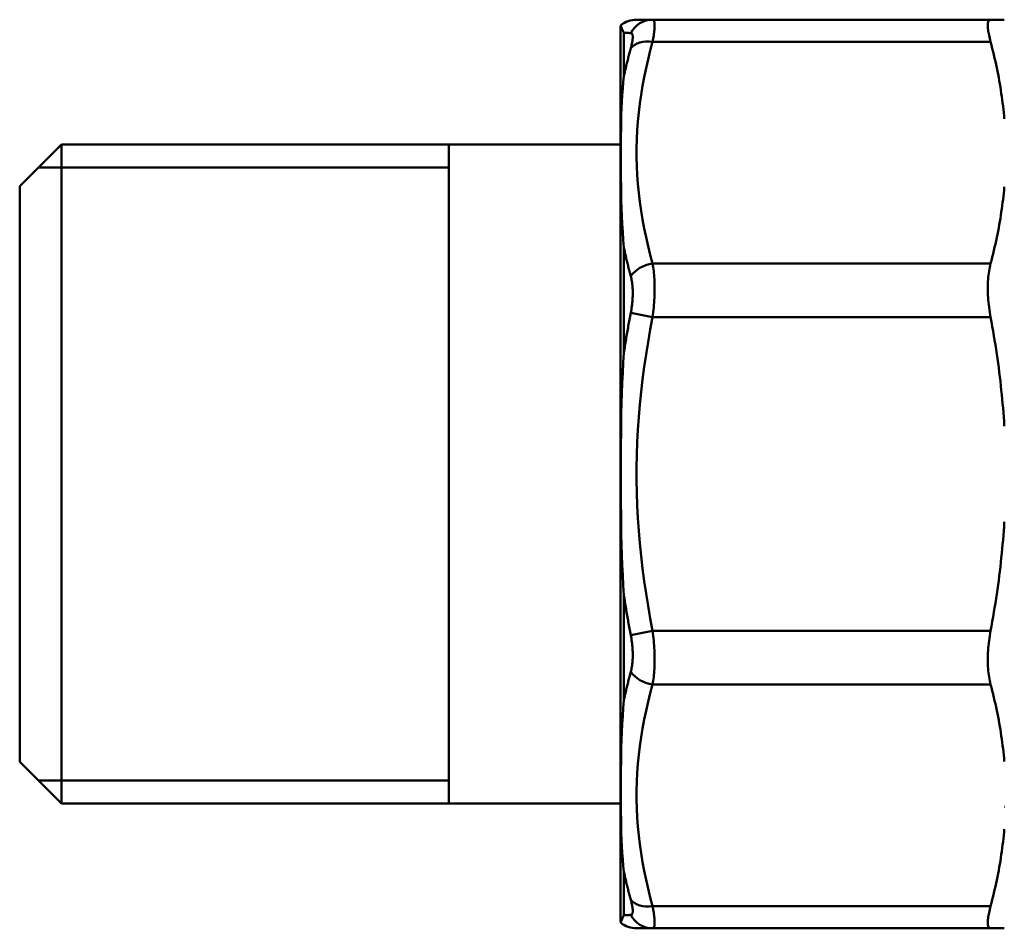
# Model space of a CAD drawing. Extents: x 467 to 1350, y -174 to 454.
# Drawn here: x 1164 to 1203, y -43 to -7 of the extents above; entities that cross this region are included whole.
import ezdxf

# ---------------------------------------------------------------- set-up
doc = ezdxf.new("R2010")
doc.units = 0
doc.layers.add('AM_0', color=7, linetype='CONTINUOUS', lineweight=50)

msp = doc.modelspace()

# ---------------------------------------------------------------- linework, layer by layer
at = {"layer": 'AM_0'}
for p, q in [((1188.451, -6.796), (1189.086, -6.796)), ((1202.472, -6.796), (1189.086, -6.796)), ((1203.016, -6.796), (1202.472, -6.796)), ((1187.816, -7.164), (1187.816, -42.428)), ((1187.95, -9.032), (1187.95, -7.314)), ((1202.472, -7.675), (1189.086, -7.675)), ((1164.016, -13.396), (1165.666, -11.746)), ((1187.816, -11.746), (1165.666, -11.746)), ((1165.666, -37.846), (1165.666, -11.746)), ((1181.016, -37.846), (1181.016, -11.746)), ((1181.016, -12.646), (1164.766, -12.646)), ((1164.016, -36.196), (1164.016, -13.396)), ((1187.95, -19.985), (1187.95, -15.837)), ((1202.472, -16.462), (1189.086, -16.462)), ((1188.22, -18.411), (1189.086, -18.583)), ((1202.472, -18.583), (1189.086, -18.583)), ((1187.95, -33.756), (1187.95, -29.607)), ((1188.22, -31.181), (1189.086, -31.009)), ((1202.472, -31.009), (1189.086, -31.009)), ((1202.472, -33.131), (1189.086, -33.131)), ((1164.016, -36.196), (1165.666, -37.846)), ((1181.016, -36.938), (1164.766, -36.938)), ((1187.816, -37.846), (1165.666, -37.846)), ((1203.016, -37.988), (1203.02, -37.98)), ((1187.95, -42.278), (1187.95, -40.56)), ((1202.472, -41.917), (1189.086, -41.917)), ((1189.086, -42.796), (1188.452, -42.796)), ((1202.472, -42.796), (1189.086, -42.796)), ((1202.472, -42.796), (1203.016, -42.796))]:
    msp.add_line(p, q, dxfattribs=at)
at = {"layer": 'AM_0', "flags": 128}
for points in [[(1187.95, -7.314), (1187.936, -7.287), (1187.923, -7.262), (1187.911, -7.238), (1187.9, -7.215), (1187.89, -7.194), (1187.882, -7.174), (1187.874, -7.156), (1187.867, -7.139), (1187.861, -7.123), (1187.855, -7.108), (1187.851, -7.095), (1187.846, -7.082), (1187.843, -7.071), (1187.84, -7.061), (1187.837, -7.052), (1187.835, -7.044), (1187.833, -7.037), (1187.831, -7.031), (1187.83, -7.026), (1187.829, -7.022), (1187.828, -7.019), (1187.828, -7.016), (1187.827, -7.015), (1187.827, -7.015)], [(1189.086, -6.796), (1189.098, -6.798), (1189.11, -6.802), (1189.12, -6.81), (1189.129, -6.822), (1189.138, -6.836), (1189.145, -6.853), (1189.151, -6.874), (1189.156, -6.898), (1189.16, -6.925), (1189.162, -6.955), (1189.164, -6.989), (1189.165, -7.025), (1189.164, -7.064), (1189.162, -7.107), (1189.16, -7.152), (1189.156, -7.2), (1189.151, -7.251), (1189.145, -7.304), (1189.137, -7.36), (1189.129, -7.419), (1189.12, -7.48), (1189.11, -7.543), (1189.098, -7.608), (1189.086, -7.676)], [(1202.472, -7.675), (1202.454, -7.606), (1202.438, -7.54), (1202.423, -7.476), (1202.41, -7.415), (1202.398, -7.356), (1202.388, -7.3), (1202.38, -7.247), (1202.373, -7.196), (1202.367, -7.149), (1202.363, -7.104), (1202.361, -7.063), (1202.36, -7.025), (1202.361, -6.989), (1202.363, -6.957), (1202.367, -6.927), (1202.373, -6.9), (1202.38, -6.876), (1202.388, -6.855), (1202.398, -6.837), (1202.41, -6.823), (1202.423, -6.811), (1202.438, -6.803), (1202.454, -6.798), (1202.472, -6.796)], [(1188.22, -7.327), (1188.208, -7.326), (1188.195, -7.325), (1188.183, -7.325), (1188.171, -7.324), (1188.158, -7.324), (1188.146, -7.323), (1188.135, -7.323), (1188.123, -7.322), (1188.111, -7.322), (1188.1, -7.321), (1188.088, -7.321), (1188.077, -7.32), (1188.066, -7.319), (1188.055, -7.319), (1188.044, -7.318), (1188.033, -7.318), (1188.022, -7.317), (1188.011, -7.317), (1188.001, -7.316), (1187.99, -7.316), (1187.98, -7.315), (1187.97, -7.315), (1187.96, -7.315), (1187.95, -7.314)], [(1188.22, -7.929), (1188.232, -7.883), (1188.244, -7.839), (1188.254, -7.796), (1188.263, -7.755), (1188.271, -7.715), (1188.279, -7.677), (1188.285, -7.641), (1188.29, -7.606), (1188.294, -7.573), (1188.296, -7.543), (1188.298, -7.514), (1188.299, -7.487), (1188.298, -7.462), (1188.296, -7.439), (1188.294, -7.418), (1188.29, -7.399), (1188.285, -7.383), (1188.279, -7.368), (1188.272, -7.356), (1188.263, -7.346), (1188.254, -7.338), (1188.244, -7.332), (1188.232, -7.328), (1188.22, -7.327)], [(1189.086, -7.675), (1188.992, -8.022), (1188.905, -8.37), (1188.825, -8.719), (1188.752, -9.069), (1188.687, -9.419), (1188.629, -9.77), (1188.579, -10.122), (1188.537, -10.473), (1188.503, -10.826), (1188.478, -11.179), (1188.461, -11.532), (1188.452, -11.886), (1188.452, -12.24), (1188.461, -12.594), (1188.477, -12.949), (1188.503, -13.303), (1188.536, -13.657), (1188.578, -14.01), (1188.628, -14.363), (1188.686, -14.715), (1188.752, -15.067), (1188.825, -15.417), (1188.905, -15.766), (1188.992, -16.115), (1189.086, -16.462)], [(1202.472, -7.675), (1202.506, -7.805), (1202.54, -7.935), (1202.572, -8.064), (1202.603, -8.193), (1202.633, -8.322), (1202.662, -8.45), (1202.69, -8.578), (1202.717, -8.706), (1202.743, -8.834), (1202.769, -8.961), (1202.793, -9.088), (1202.816, -9.215), (1202.838, -9.341), (1202.859, -9.468), (1202.879, -9.594), (1202.898, -9.72), (1202.917, -9.846), (1202.934, -9.972), (1202.95, -10.097), (1202.965, -10.223), (1202.979, -10.348), (1202.993, -10.474), (1203.005, -10.599), (1203.016, -10.725)], [(1188.22, -7.929), (1188.208, -7.974), (1188.195, -8.02), (1188.183, -8.066), (1188.171, -8.112), (1188.158, -8.157), (1188.146, -8.203), (1188.134, -8.249), (1188.123, -8.295), (1188.111, -8.341), (1188.099, -8.387), (1188.088, -8.433), (1188.077, -8.479), (1188.066, -8.525), (1188.054, -8.571), (1188.043, -8.617), (1188.033, -8.663), (1188.022, -8.709), (1188.011, -8.755), (1188.001, -8.801), (1187.99, -8.848), (1187.98, -8.894), (1187.97, -8.94), (1187.96, -8.986), (1187.95, -9.032)], [(1187.95, -15.837), (1187.923, -15.519), (1187.9, -15.204), (1187.882, -14.891), (1187.867, -14.582), (1187.855, -14.276), (1187.846, -13.974), (1187.84, -13.676), (1187.835, -13.38), (1187.831, -13.087), (1187.829, -12.797), (1187.828, -12.509), (1187.827, -12.225), (1187.828, -11.943), (1187.829, -11.663), (1187.831, -11.386), (1187.835, -11.111), (1187.84, -10.84), (1187.846, -10.572), (1187.855, -10.305), (1187.867, -10.041), (1187.882, -9.781), (1187.9, -9.526), (1187.923, -9.276), (1187.95, -9.032)], [(1203.016, -13.412), (1203.005, -13.537), (1202.993, -13.663), (1202.979, -13.788), (1202.965, -13.914), (1202.95, -14.039), (1202.934, -14.165), (1202.917, -14.291), (1202.898, -14.417), (1202.879, -14.543), (1202.859, -14.669), (1202.838, -14.795), (1202.816, -14.922), (1202.793, -15.049), (1202.769, -15.175), (1202.743, -15.303), (1202.717, -15.43), (1202.69, -15.558), (1202.662, -15.686), (1202.633, -15.814), (1202.603, -15.943), (1202.572, -16.072), (1202.54, -16.202), (1202.506, -16.331), (1202.472, -16.462)], [(1188.22, -16.958), (1188.208, -16.912), (1188.195, -16.865), (1188.183, -16.819), (1188.171, -16.772), (1188.158, -16.725), (1188.146, -16.679), (1188.135, -16.632), (1188.123, -16.586), (1188.111, -16.539), (1188.1, -16.492), (1188.088, -16.446), (1188.077, -16.399), (1188.066, -16.352), (1188.055, -16.305), (1188.044, -16.259), (1188.033, -16.212), (1188.022, -16.165), (1188.011, -16.118), (1188.001, -16.071), (1187.99, -16.024), (1187.98, -15.977), (1187.97, -15.93), (1187.96, -15.883), (1187.95, -15.837)], [(1189.086, -16.462), (1189.098, -16.531), (1189.11, -16.603), (1189.12, -16.678), (1189.129, -16.754), (1189.138, -16.833), (1189.145, -16.914), (1189.151, -16.997), (1189.156, -17.082), (1189.16, -17.168), (1189.162, -17.256), (1189.164, -17.345), (1189.165, -17.436), (1189.164, -17.528), (1189.162, -17.621), (1189.159, -17.715), (1189.156, -17.81), (1189.151, -17.905), (1189.144, -18.001), (1189.137, -18.098), (1189.129, -18.195), (1189.12, -18.292), (1189.11, -18.389), (1189.098, -18.486), (1189.086, -18.583)], [(1202.472, -18.583), (1202.454, -18.484), (1202.438, -18.386), (1202.423, -18.287), (1202.41, -18.189), (1202.398, -18.091), (1202.388, -17.994), (1202.38, -17.898), (1202.373, -17.803), (1202.367, -17.709), (1202.363, -17.616), (1202.361, -17.525), (1202.36, -17.435), (1202.361, -17.346), (1202.363, -17.259), (1202.367, -17.172), (1202.373, -17.087), (1202.38, -17.003), (1202.388, -16.92), (1202.398, -16.839), (1202.41, -16.759), (1202.423, -16.681), (1202.438, -16.606), (1202.454, -16.533), (1202.472, -16.462)], [(1188.22, -18.411), (1188.232, -18.345), (1188.244, -18.279), (1188.254, -18.213), (1188.263, -18.146), (1188.271, -18.08), (1188.278, -18.014), (1188.285, -17.948), (1188.289, -17.883), (1188.293, -17.818), (1188.296, -17.754), (1188.298, -17.69), (1188.299, -17.627), (1188.298, -17.565), (1188.296, -17.504), (1188.294, -17.443), (1188.29, -17.384), (1188.285, -17.326), (1188.279, -17.269), (1188.271, -17.214), (1188.263, -17.159), (1188.254, -17.107), (1188.244, -17.055), (1188.232, -17.006), (1188.22, -16.958)], [(1188.22, -18.411), (1188.208, -18.477), (1188.195, -18.542), (1188.183, -18.607), (1188.171, -18.672), (1188.158, -18.738), (1188.146, -18.803), (1188.134, -18.869), (1188.123, -18.934), (1188.111, -19), (1188.099, -19.065), (1188.088, -19.131), (1188.077, -19.196), (1188.066, -19.262), (1188.054, -19.327), (1188.043, -19.393), (1188.033, -19.459), (1188.022, -19.524), (1188.011, -19.59), (1188.001, -19.656), (1187.99, -19.722), (1187.98, -19.787), (1187.97, -19.853), (1187.96, -19.919), (1187.95, -19.985)], [(1189.086, -18.583), (1188.992, -19.074), (1188.905, -19.567), (1188.825, -20.06), (1188.752, -20.555), (1188.687, -21.051), (1188.629, -21.547), (1188.579, -22.045), (1188.537, -22.543), (1188.503, -23.041), (1188.478, -23.54), (1188.461, -24.039), (1188.452, -24.54), (1188.452, -25.04), (1188.461, -25.541), (1188.477, -26.042), (1188.503, -26.543), (1188.537, -27.043), (1188.578, -27.543), (1188.628, -28.042), (1188.686, -28.54), (1188.752, -29.036), (1188.825, -29.532), (1188.905, -30.026), (1188.992, -30.519), (1189.086, -31.009)], [(1202.472, -18.583), (1202.506, -18.767), (1202.54, -18.951), (1202.572, -19.134), (1202.603, -19.316), (1202.633, -19.498), (1202.662, -19.68), (1202.69, -19.861), (1202.717, -20.042), (1202.743, -20.222), (1202.769, -20.402), (1202.793, -20.581), (1202.816, -20.761), (1202.838, -20.94), (1202.859, -21.118), (1202.879, -21.297), (1202.898, -21.475), (1202.917, -21.653), (1202.934, -21.831), (1202.95, -22.009), (1202.965, -22.186), (1202.979, -22.364), (1202.993, -22.541), (1203.005, -22.719), (1203.016, -22.896)], [(1187.95, -29.607), (1187.923, -29.211), (1187.9, -28.811), (1187.882, -28.41), (1187.867, -28.008), (1187.855, -27.606), (1187.846, -27.205), (1187.84, -26.804), (1187.835, -26.403), (1187.831, -26.002), (1187.829, -25.601), (1187.828, -25.2), (1187.827, -24.799), (1187.828, -24.398), (1187.829, -23.998), (1187.831, -23.597), (1187.835, -23.195), (1187.84, -22.795), (1187.846, -22.393), (1187.855, -21.991), (1187.867, -21.587), (1187.882, -21.184), (1187.9, -20.782), (1187.923, -20.382), (1187.95, -19.985)], [(1203.016, -26.696), (1203.005, -26.874), (1202.993, -27.051), (1202.979, -27.228), (1202.965, -27.406), (1202.95, -27.584), (1202.934, -27.761), (1202.917, -27.939), (1202.898, -28.117), (1202.879, -28.295), (1202.859, -28.474), (1202.838, -28.653), (1202.816, -28.832), (1202.793, -29.011), (1202.769, -29.19), (1202.743, -29.37), (1202.717, -29.551), (1202.69, -29.731), (1202.662, -29.913), (1202.633, -30.094), (1202.603, -30.276), (1202.572, -30.459), (1202.54, -30.642), (1202.506, -30.825), (1202.472, -31.009)], [(1188.22, -31.181), (1188.208, -31.116), (1188.195, -31.051), (1188.183, -30.985), (1188.171, -30.92), (1188.158, -30.855), (1188.146, -30.789), (1188.135, -30.724), (1188.123, -30.659), (1188.111, -30.593), (1188.1, -30.528), (1188.088, -30.462), (1188.077, -30.397), (1188.066, -30.331), (1188.055, -30.265), (1188.044, -30.2), (1188.033, -30.134), (1188.022, -30.068), (1188.011, -30.003), (1188.001, -29.937), (1187.99, -29.871), (1187.98, -29.805), (1187.97, -29.739), (1187.96, -29.673), (1187.95, -29.607)], [(1188.22, -32.634), (1188.232, -32.586), (1188.244, -32.537), (1188.254, -32.486), (1188.263, -32.433), (1188.271, -32.379), (1188.279, -32.324), (1188.285, -32.267), (1188.29, -32.209), (1188.294, -32.15), (1188.296, -32.09), (1188.298, -32.029), (1188.299, -31.967), (1188.298, -31.904), (1188.296, -31.84), (1188.294, -31.776), (1188.29, -31.711), (1188.285, -31.645), (1188.279, -31.579), (1188.272, -31.513), (1188.263, -31.446), (1188.254, -31.38), (1188.244, -31.313), (1188.232, -31.247), (1188.22, -31.181)], [(1189.086, -31.009), (1189.098, -31.106), (1189.11, -31.203), (1189.12, -31.3), (1189.129, -31.398), (1189.138, -31.495), (1189.145, -31.592), (1189.151, -31.689), (1189.156, -31.784), (1189.16, -31.879), (1189.162, -31.973), (1189.164, -32.066), (1189.165, -32.158), (1189.164, -32.249), (1189.162, -32.338), (1189.16, -32.426), (1189.156, -32.512), (1189.151, -32.597), (1189.145, -32.679), (1189.137, -32.76), (1189.129, -32.839), (1189.12, -32.915), (1189.11, -32.989), (1189.098, -33.061), (1189.086, -33.131)], [(1202.472, -33.131), (1202.454, -33.06), (1202.438, -32.986), (1202.423, -32.911), (1202.41, -32.833), (1202.398, -32.754), (1202.388, -32.673), (1202.38, -32.59), (1202.373, -32.506), (1202.367, -32.42), (1202.363, -32.333), (1202.361, -32.246), (1202.36, -32.157), (1202.361, -32.068), (1202.363, -31.976), (1202.367, -31.884), (1202.373, -31.79), (1202.38, -31.694), (1202.388, -31.598), (1202.398, -31.501), (1202.41, -31.403), (1202.423, -31.305), (1202.438, -31.207), (1202.454, -31.108), (1202.472, -31.009)], [(1188.22, -32.634), (1188.208, -32.681), (1188.195, -32.727), (1188.183, -32.774), (1188.171, -32.821), (1188.158, -32.867), (1188.146, -32.914), (1188.134, -32.96), (1188.123, -33.007), (1188.111, -33.054), (1188.099, -33.1), (1188.088, -33.147), (1188.077, -33.194), (1188.066, -33.241), (1188.054, -33.287), (1188.043, -33.334), (1188.033, -33.381), (1188.022, -33.428), (1188.011, -33.475), (1188.001, -33.521), (1187.99, -33.568), (1187.98, -33.615), (1187.97, -33.662), (1187.96, -33.709), (1187.95, -33.756)], [(1189.086, -33.131), (1188.992, -33.478), (1188.905, -33.825), (1188.825, -34.174), (1188.752, -34.523), (1188.687, -34.873), (1188.629, -35.224), (1188.579, -35.575), (1188.537, -35.927), (1188.504, -36.28), (1188.478, -36.633), (1188.461, -36.987), (1188.452, -37.341), (1188.452, -37.695), (1188.461, -38.05), (1188.477, -38.404), (1188.503, -38.759), (1188.537, -39.113), (1188.578, -39.466), (1188.628, -39.819), (1188.686, -40.172), (1188.752, -40.523), (1188.825, -40.873), (1188.905, -41.223), (1188.992, -41.571), (1189.086, -41.917)], [(1202.472, -33.131), (1202.506, -33.261), (1202.54, -33.391), (1202.572, -33.52), (1202.603, -33.649), (1202.633, -33.778), (1202.662, -33.906), (1202.69, -34.034), (1202.717, -34.162), (1202.743, -34.29), (1202.769, -34.417), (1202.793, -34.544), (1202.816, -34.671), (1202.838, -34.797), (1202.859, -34.923), (1202.879, -35.05), (1202.898, -35.176), (1202.917, -35.302), (1202.934, -35.427), (1202.95, -35.553), (1202.965, -35.679), (1202.979, -35.804), (1202.993, -35.93), (1203.005, -36.055), (1203.016, -36.181)], [(1187.95, -40.56), (1187.923, -40.316), (1187.9, -40.067), (1187.882, -39.812), (1187.867, -39.553), (1187.855, -39.29), (1187.846, -39.025), (1187.84, -38.757), (1187.835, -38.485), (1187.831, -38.21), (1187.829, -37.933), (1187.828, -37.654), (1187.827, -37.372), (1187.828, -37.087), (1187.829, -36.8), (1187.831, -36.51), (1187.835, -36.217), (1187.84, -35.922), (1187.846, -35.623), (1187.855, -35.32), (1187.867, -35.013), (1187.882, -34.702), (1187.9, -34.389), (1187.923, -34.073), (1187.95, -33.756)], [(1203.016, -38.868), (1203.005, -38.993), (1202.993, -39.118), (1202.979, -39.244), (1202.965, -39.369), (1202.95, -39.495), (1202.934, -39.621), (1202.917, -39.747), (1202.898, -39.872), (1202.879, -39.998), (1202.859, -40.125), (1202.838, -40.251), (1202.816, -40.378), (1202.793, -40.504), (1202.769, -40.631), (1202.743, -40.759), (1202.717, -40.886), (1202.69, -41.014), (1202.662, -41.142), (1202.633, -41.27), (1202.603, -41.399), (1202.572, -41.528), (1202.54, -41.657), (1202.506, -41.787), (1202.472, -41.917)], [(1188.22, -41.664), (1188.208, -41.618), (1188.195, -41.572), (1188.183, -41.527), (1188.171, -41.481), (1188.158, -41.435), (1188.146, -41.389), (1188.135, -41.344), (1188.123, -41.298), (1188.111, -41.252), (1188.1, -41.206), (1188.088, -41.16), (1188.077, -41.114), (1188.066, -41.068), (1188.055, -41.022), (1188.044, -40.976), (1188.033, -40.93), (1188.022, -40.884), (1188.011, -40.837), (1188.001, -40.791), (1187.99, -40.745), (1187.98, -40.699), (1187.97, -40.653), (1187.96, -40.606), (1187.95, -40.56)], [(1188.22, -42.266), (1188.232, -42.264), (1188.244, -42.26), (1188.254, -42.255), (1188.263, -42.247), (1188.271, -42.236), (1188.279, -42.224), (1188.285, -42.21), (1188.29, -42.193), (1188.294, -42.175), (1188.296, -42.154), (1188.298, -42.131), (1188.299, -42.106), (1188.298, -42.08), (1188.296, -42.051), (1188.294, -42.02), (1188.29, -41.987), (1188.285, -41.953), (1188.279, -41.916), (1188.272, -41.878), (1188.263, -41.838), (1188.254, -41.797), (1188.244, -41.754), (1188.232, -41.709), (1188.22, -41.664)], [(1189.086, -41.917), (1189.098, -41.985), (1189.11, -42.05), (1189.12, -42.114), (1189.129, -42.175), (1189.138, -42.234), (1189.145, -42.29), (1189.151, -42.343), (1189.156, -42.394), (1189.16, -42.442), (1189.163, -42.487), (1189.164, -42.529), (1189.165, -42.569), (1189.164, -42.605), (1189.162, -42.638), (1189.16, -42.668), (1189.156, -42.695), (1189.151, -42.719), (1189.145, -42.739), (1189.137, -42.757), (1189.129, -42.771), (1189.12, -42.782), (1189.11, -42.79), (1189.098, -42.795), (1189.086, -42.796)], [(1202.472, -42.796), (1202.454, -42.794), (1202.438, -42.789), (1202.423, -42.781), (1202.41, -42.77), (1202.398, -42.755), (1202.388, -42.737), (1202.38, -42.716), (1202.373, -42.692), (1202.367, -42.666), (1202.363, -42.636), (1202.361, -42.603), (1202.36, -42.568), (1202.361, -42.529), (1202.363, -42.488), (1202.367, -42.443), (1202.373, -42.396), (1202.38, -42.345), (1202.388, -42.292), (1202.398, -42.236), (1202.41, -42.177), (1202.423, -42.116), (1202.438, -42.052), (1202.454, -41.986), (1202.472, -41.917)], [(1187.827, -42.578), (1187.827, -42.577), (1187.828, -42.576), (1187.828, -42.574), (1187.829, -42.57), (1187.83, -42.566), (1187.831, -42.561), (1187.833, -42.555), (1187.835, -42.548), (1187.837, -42.54), (1187.84, -42.531), (1187.843, -42.521), (1187.846, -42.51), (1187.851, -42.498), (1187.855, -42.484), (1187.861, -42.469), (1187.867, -42.454), (1187.874, -42.436), (1187.882, -42.418), (1187.89, -42.398), (1187.9, -42.377), (1187.911, -42.354), (1187.923, -42.33), (1187.936, -42.305), (1187.95, -42.278)], [(1187.95, -42.278), (1187.96, -42.278), (1187.97, -42.277), (1187.98, -42.277), (1187.99, -42.276), (1188.001, -42.276), (1188.011, -42.275), (1188.022, -42.275), (1188.033, -42.274), (1188.044, -42.274), (1188.054, -42.273), (1188.066, -42.273), (1188.077, -42.272), (1188.088, -42.272), (1188.1, -42.271), (1188.111, -42.271), (1188.123, -42.27), (1188.135, -42.27), (1188.146, -42.269), (1188.158, -42.269), (1188.171, -42.268), (1188.183, -42.267), (1188.195, -42.267), (1188.208, -42.266), (1188.22, -42.266)]]:
    msp.add_lwpolyline(points, dxfattribs=at)
at = {"layer": 'AM_0'}
for centre, start, end in [((1188.816, -7.164), 171.4023, 180), ((1188.451, -7.796), 90, 128.5977), ((1188.816, -42.428), 180, 188.5977), ((1188.451, -41.796), 231.4023, 270)]:
    msp.add_arc(centre, 1, start, end, dxfattribs=at)
at = {"layer": 'AM_0', "extrusion": (0, 0, -1)}
for centre, major_axis, ratio, start_param, end_param in [((1189.086, -7.796), (0, 1), 0.980921, 5.201247, 6.283185), ((1189.086, -8.382), (-0.963, 0.27), 0.693616, 0.296845, 1.378783), ((1189.086, -17.169), (-0.963, -0.27), 0.693616, 0.680871, 1.762809), ((1189.086, -32.424), (-0.963, 0.27), 0.693616, 4.520376, 5.602314), ((1189.086, -41.21), (-0.963, -0.27), 0.693616, 4.904402, 5.986341), ((1189.086, -41.796), (0, -1), 0.980921, 0, 1.081939)]:
    msp.add_ellipse(centre, major_axis=major_axis, ratio=ratio, start_param=start_param, end_param=end_param, dxfattribs=at)

doc.saveas('drawing.dxf')
